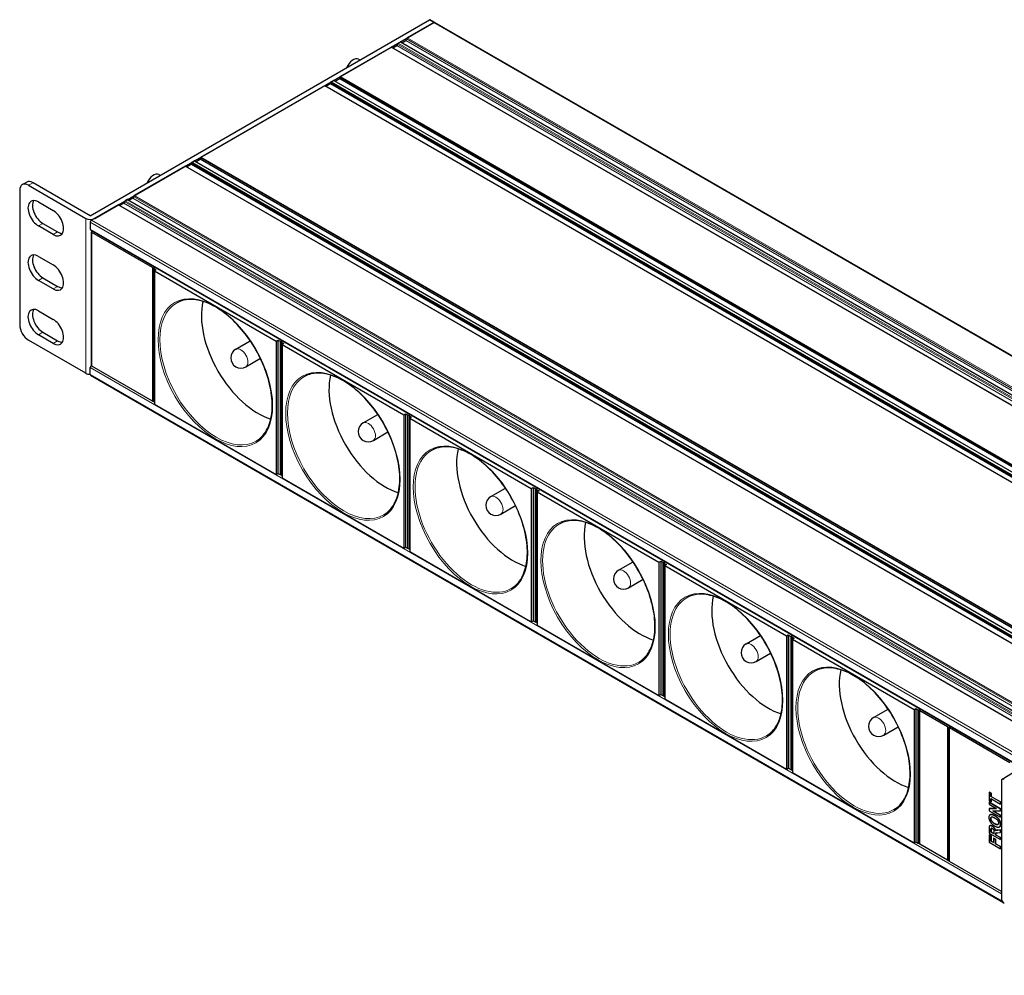
# Model space of a CAD drawing. Units: millimetres. Extents: x 440 to 1496, y 121 to 575.
# Drawn here: x 1080 to 1315, y 165 to 393 of the extents above; entities that cross this region are included whole.
import ezdxf

# ---------------------------------------------------------------- set-up
doc = ezdxf.new("R2010")
doc.units = ezdxf.units.MM
doc.header["$LTSCALE"] = 4
doc.layers.add('Visible (ISO)', color=7, linetype='Continuous', lineweight=25)
doc.layers.add('Visible Narrow (ISO)', color=7, linetype='Continuous', lineweight=15)

msp = doc.modelspace()

# ---------------------------------------------------------------- linework, layer by layer
at = {"layer": 'Visible (ISO)'}
for p, q in [((1096.834, 346.249), (1177.656, 392.912)), ((1097.894, 345.637), (1178.716, 392.3)), ((1178.716, 392.3), (1172.353, 388.626)), ((1178.916, 392.32), (1177.856, 392.932)), ((1178.916, 392.32), (1486.508, 214.732)), ((1170.231, 387.401), (1170.655, 387.646)), ((1170.755, 387.656), (1478.306, 210.092)), ((1171.068, 387.475), (1171.999, 388.013)), ((1156.372, 379.399), (1168.534, 386.421)), ((1168.634, 386.431), (1476.184, 208.867)), ((1168.946, 386.251), (1169.878, 386.788)), ((1160.737, 383.574), (1161.159, 383.388)), ((1154.18, 378.052), (1154.18, 377.807)), ((1154.816, 378.501), (1154.251, 378.174)), ((1154.866, 378.506), (1462.437, 200.93)), ((1155.199, 378.314), (1156.23, 378.909)), ((1156.301, 379.277), (1156.301, 379.032)), ((1123.138, 360.212), (1152.695, 377.276)), ((1152.745, 377.281), (1460.316, 199.705)), ((1154.109, 377.685), (1153.078, 377.089)), ((1121.017, 358.987), (1121.582, 359.313)), ((1121.632, 359.318), (1429.203, 181.742)), ((1121.965, 359.126), (1122.996, 359.722)), ((1123.067, 359.844), (1123.067, 360.089)), ((1119.461, 358.089), (1107.299, 351.067)), ((1119.511, 358.094), (1427.082, 180.518)), ((1120.875, 358.497), (1119.844, 357.901)), ((1120.946, 358.864), (1120.946, 358.619)), ((1113.149, 356.099), (1113.571, 355.913)), ((1080.004, 352.292), (1080.004, 320.285)), ((1080.626, 353.665), (1081.686, 354.277)), ((1082.126, 353.516), (1095.773, 345.637)), ((1096.834, 346.249), (1083.186, 354.129)), ((1105.602, 350.087), (1105.177, 349.842)), ((1105.702, 350.097), (1413.252, 172.533)), ((1106.945, 350.454), (1106.014, 349.917)), ((1084.459, 349.536), (1087.995, 347.495)), ((1103.48, 348.862), (1097.116, 345.188)), ((1103.58, 348.872), (1411.13, 171.308)), ((1104.824, 349.23), (1103.892, 348.692)), ((1087.995, 341.779), (1084.459, 343.82)), ((1085.52, 344.433), (1089.055, 342.391)), ((1096.834, 344.698), (1096.834, 343.065)), ((1096.916, 342.882), (1404.508, 165.294)), ((1097.135, 310.549), (1097.135, 342.351)), ((1097.222, 342.474), (1097.423, 342.589)), ((1111.647, 333.9), (1097.222, 342.229)), ((1084.459, 336.574), (1087.995, 334.533)), ((1111.984, 302.016), (1111.984, 333.778)), ((1112.072, 333.9), (1112.272, 334.016)), ((1112.272, 334.016), (1112.072, 333.9)), ((1112.072, 333.656), (1112.567, 333.37)), ((1112.567, 333.37), (1112.142, 333.125)), ((1085.52, 331.471), (1089.055, 329.43)), ((1112.142, 333.125), (1141.134, 316.387)), ((1112.142, 333.125), (1112.142, 301.363)), ((1087.995, 328.817), (1084.459, 330.858)), ((1084.459, 323.612), (1087.995, 321.571)), ((1087.995, 315.855), (1084.459, 317.897)), ((1085.52, 318.509), (1089.055, 316.468)), ((1095.773, 308.731), (1082.126, 316.611)), ((1131.499, 314.452), (1134.965, 316.454)), ((1141.134, 316.387), (1141.558, 316.632)), ((1141.134, 316.387), (1141.134, 284.625)), ((1141.558, 316.632), (1142.053, 316.346)), ((1141.558, 316.632), (1141.558, 284.87)), ((1142.389, 284.462), (1142.389, 316.223)), ((1142.477, 316.346), (1142.678, 316.462)), ((1142.477, 316.346), (1142.678, 316.462)), ((1142.477, 316.101), (1142.972, 315.815)), ((1142.972, 315.815), (1142.548, 315.57)), ((1142.548, 315.57), (1171.539, 298.832)), ((1142.548, 315.57), (1142.548, 283.808)), ((1133.899, 310.296), (1137.365, 312.297)), ((1096.834, 308.446), (1096.834, 310.079)), ((1097.116, 310.569), (1097.135, 310.579)), ((1111.647, 302.098), (1097.222, 310.426)), ((1096.916, 308.263), (1314.357, 182.723)), ((1112.072, 301.894), (1112.142, 301.853)), ((1112.142, 301.363), (1141.134, 284.625)), ((1161.904, 296.898), (1165.37, 298.899)), ((1171.539, 298.832), (1171.964, 299.077)), ((1171.539, 298.832), (1171.539, 267.07)), ((1171.964, 299.077), (1172.459, 298.791)), ((1171.964, 299.077), (1171.964, 267.315)), ((1172.795, 266.907), (1172.795, 298.669)), ((1172.883, 298.791), (1173.083, 298.907)), ((1172.883, 298.791), (1173.083, 298.907)), ((1172.883, 298.546), (1173.378, 298.26)), ((1173.378, 298.26), (1172.954, 298.015)), ((1172.954, 298.015), (1201.945, 281.277)), ((1172.954, 298.015), (1172.954, 266.254)), ((1164.304, 292.741), (1167.77, 294.742)), ((1141.134, 284.625), (1141.558, 284.87)), ((1141.558, 284.87), (1142.053, 284.584)), ((1142.477, 284.339), (1142.548, 284.298)), ((1142.548, 283.808), (1171.539, 267.07)), ((1192.31, 279.343), (1195.776, 281.344)), ((1201.945, 281.277), (1202.369, 281.522)), ((1201.945, 281.277), (1201.945, 249.516)), ((1202.369, 281.522), (1202.864, 281.236)), ((1202.369, 281.522), (1202.369, 249.76)), ((1203.201, 249.352), (1203.201, 281.114)), ((1203.288, 281.236), (1203.489, 281.352)), ((1203.288, 281.236), (1203.489, 281.352)), ((1203.288, 280.991), (1203.783, 280.706)), ((1203.783, 280.706), (1203.359, 280.461)), ((1203.359, 280.461), (1232.351, 263.723)), ((1203.359, 280.461), (1203.359, 248.699)), ((1194.71, 275.186), (1198.176, 277.187)), ((1171.539, 267.07), (1171.964, 267.315)), ((1171.964, 267.315), (1172.459, 267.029)), ((1172.883, 266.784), (1172.954, 266.744)), ((1172.954, 266.254), (1201.945, 249.516)), ((1222.716, 261.788), (1226.182, 263.79)), ((1232.351, 263.723), (1232.775, 263.968)), ((1232.351, 263.723), (1232.351, 231.961)), ((1232.775, 263.968), (1233.27, 263.682)), ((1232.775, 263.968), (1232.775, 232.206)), ((1233.606, 231.798), (1233.606, 263.559)), ((1233.694, 263.682), (1233.895, 263.798)), ((1233.694, 263.682), (1233.895, 263.798)), ((1233.694, 263.437), (1234.189, 263.151)), ((1234.189, 263.151), (1233.765, 262.906)), ((1233.765, 262.906), (1262.756, 246.168)), ((1233.765, 262.906), (1233.765, 231.144)), ((1225.116, 257.631), (1228.582, 259.633)), ((1201.945, 249.516), (1202.369, 249.76)), ((1202.369, 249.76), (1202.864, 249.475)), ((1203.288, 249.23), (1203.359, 249.189)), ((1203.359, 248.699), (1232.351, 231.961)), ((1262.756, 246.168), (1263.18, 246.413)), ((1263.18, 246.413), (1263.675, 246.127)), ((1263.18, 246.413), (1263.18, 214.651)), ((1253.121, 244.234), (1256.587, 246.235)), ((1262.756, 246.168), (1262.756, 214.406)), ((1264.012, 214.243), (1264.012, 246.005)), ((1264.1, 246.127), (1264.3, 246.243)), ((1264.1, 246.127), (1264.3, 246.243)), ((1264.1, 245.882), (1264.595, 245.596)), ((1264.595, 245.596), (1264.17, 245.351)), ((1264.17, 245.351), (1293.162, 228.613)), ((1264.17, 245.351), (1264.17, 213.59)), ((1255.521, 240.077), (1258.987, 242.078)), ((1232.351, 231.961), (1232.775, 232.206)), ((1232.775, 232.206), (1233.27, 231.92)), ((1233.694, 231.675), (1233.765, 231.634)), ((1233.765, 231.144), (1262.756, 214.406)), ((1283.527, 226.679), (1286.993, 228.68)), ((1293.162, 228.613), (1293.586, 228.858)), ((1293.162, 228.613), (1293.162, 196.852)), ((1293.586, 228.858), (1294.081, 228.572)), ((1293.586, 228.858), (1293.586, 197.096)), ((1294.417, 196.647), (1294.417, 228.45)), ((1294.505, 228.572), (1294.706, 228.688)), ((1294.505, 228.572), (1294.706, 228.688)), ((1301.152, 224.49), (1294.505, 228.327)), ((1285.927, 222.522), (1289.393, 224.523)), ((1301.488, 192.565), (1301.488, 224.367)), ((1301.576, 224.49), (1301.777, 224.606)), ((1301.777, 224.606), (1301.576, 224.49)), ((1316.001, 215.917), (1301.576, 224.245)), ((1262.756, 214.406), (1263.18, 214.651)), ((1263.18, 214.651), (1263.675, 214.365)), ((1264.1, 214.12), (1264.17, 214.08)), ((1264.17, 213.59), (1293.162, 196.852)), ((1313.969, 211.557), (1313.969, 183.676)), ((1314.168, 212.01), (1316.599, 213.514)), ((1311.052, 208.921), (1311.044, 208.917)), ((1311.044, 208.917), (1311.044, 206.896)), ((1311.499, 208.655), (1311.044, 208.917)), ((1311.052, 208.921), (1311.506, 208.659)), ((1311.044, 206.896), (1311.499, 206.633)), ((1311.052, 206.539), (1311.044, 206.535)), ((1311.044, 206.535), (1311.044, 206.056)), ((1313.731, 204.984), (1311.044, 206.535)), ((1311.052, 206.539), (1313.739, 204.988)), ((1311.506, 208.659), (1311.499, 208.655)), ((1311.499, 207.9), (1311.499, 208.655)), ((1311.506, 207.904), (1311.499, 207.9)), ((1313.731, 206.611), (1311.499, 207.9)), ((1311.499, 206.633), (1311.499, 207.388)), ((1311.499, 207.388), (1313.731, 206.099)), ((1311.506, 206.637), (1311.499, 206.633)), ((1311.506, 208.659), (1311.506, 207.904)), ((1311.506, 207.904), (1313.739, 206.616)), ((1311.506, 207.384), (1311.506, 206.637)), ((1313.739, 206.616), (1313.731, 206.611)), ((1313.731, 206.099), (1313.731, 206.611)), ((1313.739, 206.616), (1313.739, 206.103)), ((1311.044, 206.056), (1312.839, 205.02)), ((1311.052, 205.021), (1311.044, 205.017)), ((1312.839, 205.02), (1311.044, 205.017)), ((1311.044, 205.017), (1311.044, 204.516)), ((1311.044, 204.516), (1313.731, 202.965)), ((1311.052, 205.021), (1312.832, 205.024)), ((1311.979, 204.456), (1313.731, 204.466)), ((1313.731, 203.443), (1311.979, 204.456)), ((1311.993, 204.456), (1313.739, 203.448)), ((1313.739, 206.103), (1313.731, 206.099)), ((1313.739, 204.988), (1313.731, 204.984)), ((1313.731, 204.466), (1313.731, 204.984)), ((1313.739, 204.47), (1313.731, 204.466)), ((1313.739, 204.988), (1313.739, 204.47)), ((1311.286, 203.548), (1311.279, 203.544)), ((1313.739, 203.448), (1313.731, 203.443)), ((1313.731, 202.965), (1313.731, 203.443)), ((1313.739, 202.969), (1313.731, 202.965)), ((1313.739, 203.448), (1313.739, 202.969)), ((1311.044, 200.262), (1311.044, 199.181)), ((1311.224, 200.923), (1311.216, 200.919)), ((1311.499, 199.431), (1311.499, 199.833)), ((1311.506, 199.837), (1311.506, 199.436)), ((1312.679, 199.829), (1312.672, 199.825)), ((1313.731, 199.915), (1313.208, 199.908)), ((1313.215, 199.912), (1313.739, 199.919)), ((1313.516, 200.65), (1313.509, 200.646)), ((1313.739, 199.919), (1313.731, 199.915)), ((1313.731, 199.301), (1313.731, 199.915)), ((1313.739, 199.919), (1313.739, 199.305)), ((1311.044, 199.181), (1313.731, 197.63)), ((1311.052, 198.76), (1311.044, 198.756)), ((1311.044, 198.756), (1311.044, 197.012)), ((1311.499, 198.493), (1311.044, 198.756)), ((1311.052, 198.76), (1311.506, 198.497)), ((1311.506, 199.436), (1311.499, 199.431)), ((1312.18, 199.039), (1311.499, 199.431)), ((1311.506, 198.497), (1311.499, 198.493)), ((1311.499, 197.262), (1311.499, 198.493)), ((1311.506, 197.266), (1311.499, 197.262)), ((1312.136, 196.895), (1311.499, 197.262)), ((1311.506, 199.436), (1312.18, 199.047)), ((1311.506, 198.497), (1311.506, 197.266)), ((1311.506, 197.266), (1312.136, 196.903)), ((1312.143, 197.965), (1312.136, 197.961)), ((1312.136, 197.961), (1312.136, 196.895)), ((1312.59, 197.699), (1312.136, 197.961)), ((1312.143, 197.965), (1312.597, 197.703)), ((1312.18, 199.418), (1312.18, 199.039)), ((1312.597, 197.703), (1312.59, 197.699)), ((1312.59, 196.632), (1312.59, 197.699)), ((1312.597, 197.703), (1312.597, 196.636)), ((1312.609, 198.791), (1312.609, 198.897)), ((1312.616, 198.795), (1312.609, 198.791)), ((1313.731, 198.143), (1312.609, 198.791)), ((1312.616, 198.901), (1312.616, 198.795)), ((1312.616, 198.795), (1313.739, 198.147)), ((1313.147, 199.266), (1313.731, 199.301)), ((1313.739, 199.305), (1313.731, 199.301)), ((1313.739, 198.147), (1313.731, 198.143)), ((1313.731, 197.63), (1313.731, 198.143)), ((1313.739, 197.634), (1313.731, 197.63)), ((1313.739, 198.147), (1313.739, 197.634)), ((1293.162, 196.852), (1293.586, 197.096)), ((1293.586, 197.096), (1294.081, 196.811)), ((1301.152, 192.687), (1294.505, 196.525)), ((1311.044, 197.012), (1313.731, 195.461)), ((1312.597, 196.636), (1312.59, 196.632)), ((1313.731, 195.973), (1312.59, 196.632)), ((1312.597, 196.636), (1313.739, 195.977)), ((1313.739, 195.977), (1313.731, 195.973)), ((1313.731, 195.461), (1313.731, 195.973)), ((1313.739, 195.465), (1313.731, 195.461)), ((1313.739, 195.977), (1313.739, 195.465)), ((1313.969, 185.287), (1301.576, 192.442))]:
    msp.add_line(p, q, dxfattribs=at)
for centre in [(1132.699, 312.374), (1163.104, 294.819), (1193.51, 277.265), (1223.916, 259.71), (1254.321, 242.155), (1284.727, 224.601)]:
    msp.add_arc(centre, 2.4, 120, 300, dxfattribs=at)
for centre, major_axis, ratio, start_param, end_param in [((1177.656, 392.586), (0.2, 0.346), 0.5773503, 0, 0.7853982), ((1178.716, 391.973), (0.2, 0.346), 0.5773503, 0, 0.7853982), ((1178.716, 391.973), (0.2, 0.346), 0.5773503, 0.0000006, 0.7853982), ((1170.231, 387.238), (-0.1, -0.173), 0.5773503, 3.9269908, 5.4977871), ((1170.655, 387.483), (0.1, 0.173), 0.5773503, 0, 0.7853982), ((1171.999, 388.258), (0.15, 0.26), 0.5773503, 3.9269908, 5.4977871), ((1172.353, 388.462), (-0.1, -0.173), 0.5773503, 3.9269908, 5.4977871), ((1168.534, 386.258), (0.1, 0.173), 0.5773503, 0, 0.7853982), ((1169.878, 387.033), (0.15, 0.26), 0.5773503, 3.9269908, 5.4977871), ((1159.493, 381.23), (1.328, 2.301), 0.5773503, 0.0619034, 1.772461), ((1154.251, 378.093), (-0.05, -0.0866), 0.5773503, 3.9269908, 5.4977871), ((1154.816, 378.419), (0.05, 0.0866), 0.5773503, 0, 0.7853982), ((1156.23, 378.991), (0.05, 0.0866), 0.5773503, 3.9269908, 5.4977871), ((1156.372, 379.318), (-0.05, -0.0866), 0.5773503, 3.9269908, 5.4977871), ((1152.695, 377.195), (0.05, 0.0866), 0.5773503, 0, 0.7853982), ((1154.109, 377.766), (0.05, 0.0866), 0.5773503, 3.9269908, 5.4977871), ((1121.582, 359.232), (0.05, 0.0866), 0.5773503, 0, 0.7853982), ((1122.996, 359.803), (0.05, 0.0866), 0.5773503, 3.9269908, 5.4977871), ((1123.138, 360.13), (-0.05, -0.0866), 0.5773503, 3.9269908, 5.4977871), ((1119.461, 358.007), (0.05, 0.0866), 0.5773503, 0, 0.7853982), ((1120.875, 358.579), (0.05, 0.0866), 0.5773503, 3.9269908, 5.4977871), ((1121.017, 358.905), (-0.05, -0.0866), 0.5773503, 3.9269908, 5.4977871), ((1083.186, 351.679), (-1.5, 2.598), 0.5773503, 5.4977871, 6.2831853), ((1111.905, 353.755), (1.328, 2.301), 0.5773503, 0.0619034, 1.772461), ((1082.126, 351.067), (-1.5, 2.598), 0.5773503, 5.4977871, 7.0685835), ((1084.459, 346.678), (-1.75, 3.031), 0.5773503, 5.4977871, 8.6393798), ((1085.52, 347.29), (-1.75, 3.031), 0.5773503, 0.3078871, 2.3561945), ((1105.177, 349.679), (-0.1, -0.173), 0.5773503, 3.9269908, 5.4977871), ((1105.602, 349.924), (0.1, 0.173), 0.5773503, 0, 0.7853982), ((1106.945, 350.699), (0.15, 0.26), 0.5773503, 3.9269908, 5.4977871), ((1107.299, 350.903), (-0.1, -0.173), 0.5773503, 3.9269908, 5.4977871), ((1087.995, 344.637), (1.75, -3.031), 0.5773503, 5.4977871, 8.6393798), ((1103.48, 348.699), (0.1, 0.173), 0.5773503, 0, 0.7853982), ((1104.824, 349.475), (0.15, 0.26), 0.5773503, 3.9269908, 5.4977871), ((1096.834, 346.249), (1.5, 0), 0.5773503, 3.9269908, 5.4977871), ((1097.116, 344.861), (-0.2, -0.346), 0.5773503, 3.9269908, 5.497787), ((1097.116, 343.228), (-0.2, -0.346), 0.5773503, 5.497787, 6.2831853), ((1089.055, 345.249), (1.75, -3.031), 0.5773503, 5.4977871, 5.9752982), ((1097.435, 342.351), (-0.3, 0), 0.5773503, 5.4977871, 7.0685835), ((1084.459, 333.716), (-1.75, 3.031), 0.5773503, 5.4977871, 8.6393798), ((1085.52, 334.329), (-1.75, 3.031), 0.5773503, 0.3078871, 2.3561945), ((1087.995, 331.675), (1.75, -3.031), 0.5773503, 5.4977871, 8.6393798), ((1111.86, 334.023), (-0.3, 0), 0.5773503, 0.7853982, 2.3561945), ((1112.284, 333.778), (-0.3, 0), 0.5773503, 5.4977871, 7.0685835), ((1089.055, 332.287), (1.75, -3.031), 0.5773503, 5.4977871, 5.9752982), ((1084.459, 320.754), (-1.75, 3.031), 0.5773503, 5.4977871, 8.6393798), ((1085.52, 321.367), (-1.75, 3.031), 0.5773503, 0.3078871, 2.3561945), ((1136.75, 314.713), (9.5, -16.454), 0.5773503, 3.6939885, 5.7307894), ((1087.995, 318.713), (1.75, -3.031), 0.5773503, 5.4977871, 8.6393798), ((1082.126, 319.06), (-1.5, 2.598), 0.5773503, 0.7853982, 2.3561945), ((1089.055, 319.325), (1.75, -3.031), 0.5773503, 5.4977871, 5.9752982), ((1142.265, 316.468), (-0.3, 0), 0.5773503, 0.7853982, 2.3561945), ((1142.689, 316.223), (-0.3, 0), 0.5773503, 5.4977871, 7.0685835), ((1097.116, 310.242), (-0.2, -0.346), 0.5773503, 3.9269909, 5.4977873), ((1097.435, 310.549), (-0.3, 0), 0.5773503, 0, 0.7853982), ((1096.834, 309.344), (-1.5, 0), 0.5773503, 0.7853982, 1.5707965), ((1097.116, 308.609), (-0.2, -0.346), 0.5773503, 5.4977873, 6.2831853), ((1167.155, 297.158), (9.5, -16.454), 0.5773503, 3.6939885, 5.7307894), ((1111.86, 302.22), (0.3, 0), 0.5773503, 3.9269908, 5.1394676), ((1112.284, 302.016), (-0.3, 0), 0.5773503, 0, 0.7853982), ((1172.671, 298.914), (-0.3, 0), 0.5773503, 0.7853982, 2.3561945), ((1173.095, 298.669), (-0.3, 0), 0.5773503, 5.4977871, 7.0685835), ((1197.561, 279.603), (9.5, -16.454), 0.5773503, 3.6939885, 5.7307894), ((1142.265, 284.707), (0.3, 0), 0.5773503, 3.9269908, 5.1394676), ((1142.689, 284.462), (-0.3, 0), 0.5773503, 0, 0.7853982), ((1203.076, 281.359), (-0.3, 0), 0.5773503, 0.7853982, 2.3561945), ((1203.501, 281.114), (-0.3, 0), 0.5773503, 5.4977871, 7.0685835), ((1227.966, 262.049), (9.5, -16.454), 0.5773503, 3.6939885, 5.7307894), ((1172.671, 267.152), (0.3, 0), 0.5773503, 3.9269908, 5.1394676), ((1173.095, 266.907), (-0.3, 0), 0.5773503, 0, 0.7853982), ((1233.482, 263.804), (-0.3, 0), 0.5773503, 0.7853982, 2.3561945), ((1233.906, 263.559), (-0.3, 0), 0.5773503, 5.4977871, 7.0685835), ((1258.372, 244.494), (9.5, -16.454), 0.5773503, 3.6939885, 5.7307894), ((1203.076, 249.597), (0.3, 0), 0.5773503, 3.9269908, 5.1394676), ((1203.501, 249.352), (-0.3, 0), 0.5773503, 0, 0.7853982), ((1263.888, 246.25), (-0.3, 0), 0.5773503, 0.7853982, 2.3561945), ((1264.312, 246.005), (-0.3, 0), 0.5773503, 5.4977871, 7.0685835), ((1288.778, 226.939), (9.5, -16.454), 0.5773503, 3.6939885, 5.7307894), ((1233.482, 232.043), (0.3, 0), 0.5773503, 3.9269908, 5.1394676), ((1233.906, 231.798), (-0.3, 0), 0.5773503, 0, 0.7853982), ((1294.293, 228.695), (-0.3, 0), 0.5773503, 0.7853982, 2.3561945), ((1294.717, 228.45), (-0.3, 0), 0.5773503, 5.4977871, 7.0685835), ((1301.364, 224.612), (-0.3, 0), 0.5773503, 0.7853982, 2.3561945), ((1301.788, 224.367), (-0.3, 0), 0.5773503, 5.4977871, 7.0685835), ((1263.888, 214.488), (0.3, 0), 0.5773503, 3.9269908, 5.1394676), ((1264.312, 214.243), (-0.3, 0), 0.5773503, 0, 0.7853982), ((1314.676, 211.149), (-0.5, 0.866), 0.5771744, 5.4979394, 7.0684312), ((1294.293, 196.933), (0.3, 0), 0.5773503, 3.9269908, 5.1394676), ((1294.717, 196.647), (-0.3, 0), 0.5773503, 0, 0.7853982), ((1301.364, 192.81), (0.3, 0), 0.5773503, 3.9269908, 5.1394676), ((1301.788, 192.565), (-0.3, 0), 0.5773503, 0, 0.7853982), ((1314.676, 183.268), (0.5, -0.866), 0.5775261, 3.9271431, 5.4976349)]:
    msp.add_ellipse(centre, major_axis=major_axis, ratio=ratio, start_param=start_param, end_param=end_param, dxfattribs=at)
for points, degree, knots in [([(1136.35, 292.543), (1137.364, 293.128), (1138.21, 294.006), (1139.47, 296.251), (1139.89, 297.607), (1140.267, 300.653), (1140.23, 302.338), (1139.705, 305.877), (1139.218, 307.732), (1137.839, 311.424), (1136.948, 313.262), (1134.851, 316.73), (1133.645, 318.361), (1131.045, 321.247), (1129.651, 322.503), (1126.821, 324.512), (1125.385, 325.267), (1122.619, 326.207), (1121.29, 326.391), (1119.08, 326.202), (1118.161, 325.92), (1117.35, 325.452)], 3, [5.4977871, 5.4977871, 5.4977871, 5.4977871, 5.8283043, 5.8283043, 6.1506445, 6.1506445, 6.468222, 6.468222, 6.7856954, 6.7856954, 7.1036196, 7.1036196, 7.4216941, 7.4216941, 7.739536, 7.739536, 8.0569163, 8.0569163, 8.3748999, 8.3748999, 8.6393798, 8.6393798, 8.6393798, 8.6393798]), ([(1166.756, 274.988), (1167.769, 275.573), (1168.616, 276.451), (1169.875, 278.697), (1170.296, 280.052), (1170.673, 283.099), (1170.636, 284.783), (1170.111, 288.323), (1169.624, 290.177), (1168.245, 293.87), (1167.353, 295.707), (1165.256, 299.176), (1164.051, 300.806), (1161.451, 303.692), (1160.057, 304.948), (1157.226, 306.958), (1155.791, 307.712), (1153.024, 308.652), (1151.696, 308.836), (1149.486, 308.648), (1148.567, 308.365), (1147.756, 307.897)], 3, [5.4977871, 5.4977871, 5.4977871, 5.4977871, 5.8283043, 5.8283043, 6.1506445, 6.1506445, 6.468222, 6.468222, 6.7856954, 6.7856954, 7.1036196, 7.1036196, 7.4216941, 7.4216941, 7.739536, 7.739536, 8.0569163, 8.0569163, 8.3748999, 8.3748999, 8.6393798, 8.6393798, 8.6393798, 8.6393798]), ([(1197.161, 257.433), (1198.175, 258.019), (1199.022, 258.896), (1200.281, 261.142), (1200.701, 262.498), (1201.078, 265.544), (1201.041, 267.228), (1200.517, 270.768), (1200.029, 272.623), (1198.651, 276.315), (1197.759, 278.152), (1195.662, 281.621), (1194.456, 283.251), (1191.856, 286.138), (1190.462, 287.393), (1187.632, 289.403), (1186.196, 290.157), (1183.43, 291.097), (1182.101, 291.281), (1179.892, 291.093), (1178.972, 290.811), (1178.161, 290.342)], 3, [5.4977871, 5.4977871, 5.4977871, 5.4977871, 5.8283043, 5.8283043, 6.1506445, 6.1506445, 6.468222, 6.468222, 6.7856954, 6.7856954, 7.1036196, 7.1036196, 7.4216941, 7.4216941, 7.739536, 7.739536, 8.0569163, 8.0569163, 8.3748999, 8.3748999, 8.6393798, 8.6393798, 8.6393798, 8.6393798]), ([(1227.567, 239.879), (1228.581, 240.464), (1229.427, 241.342), (1230.686, 243.587), (1231.107, 244.943), (1231.484, 247.989), (1231.447, 249.674), (1230.922, 253.213), (1230.435, 255.068), (1229.056, 258.76), (1228.165, 260.598), (1226.067, 264.066), (1224.862, 265.697), (1222.262, 268.583), (1220.868, 269.839), (1218.038, 271.848), (1216.602, 272.603), (1213.836, 273.543), (1212.507, 273.727), (1210.297, 273.538), (1209.378, 273.256), (1208.567, 272.788)], 3, [5.4977871, 5.4977871, 5.4977871, 5.4977871, 5.8283043, 5.8283043, 6.1506445, 6.1506445, 6.468222, 6.468222, 6.7856954, 6.7856954, 7.1036196, 7.1036196, 7.4216941, 7.4216941, 7.739536, 7.739536, 8.0569163, 8.0569163, 8.3748999, 8.3748999, 8.6393798, 8.6393798, 8.6393798, 8.6393798]), ([(1257.973, 222.324), (1258.986, 222.909), (1259.833, 223.787), (1261.092, 226.033), (1261.512, 227.388), (1261.889, 230.435), (1261.852, 232.119), (1261.328, 235.659), (1260.84, 237.513), (1259.462, 241.206), (1258.57, 243.043), (1256.473, 246.512), (1255.268, 248.142), (1252.668, 251.028), (1251.274, 252.284), (1248.443, 254.294), (1247.007, 255.048), (1244.241, 255.988), (1242.913, 256.172), (1240.703, 255.984), (1239.784, 255.701), (1238.973, 255.233)], 3, [5.4977871, 5.4977871, 5.4977871, 5.4977871, 5.8283043, 5.8283043, 6.1506445, 6.1506445, 6.468222, 6.468222, 6.7856954, 6.7856954, 7.1036196, 7.1036196, 7.4216941, 7.4216941, 7.739536, 7.739536, 8.0569163, 8.0569163, 8.3748999, 8.3748999, 8.6393798, 8.6393798, 8.6393798, 8.6393798]), ([(1288.378, 204.769), (1289.392, 205.355), (1290.238, 206.232), (1291.498, 208.478), (1291.918, 209.834), (1292.295, 212.88), (1292.258, 214.564), (1291.733, 218.104), (1291.246, 219.959), (1289.867, 223.651), (1288.976, 225.488), (1286.879, 228.957), (1285.673, 230.587), (1283.073, 233.474), (1281.679, 234.729), (1278.849, 236.739), (1277.413, 237.493), (1274.647, 238.433), (1273.318, 238.617), (1271.108, 238.429), (1270.189, 238.147), (1269.378, 237.678)], 3, [5.4977871, 5.4977871, 5.4977871, 5.4977871, 5.8283043, 5.8283043, 6.1506445, 6.1506445, 6.468222, 6.468222, 6.7856954, 6.7856954, 7.1036196, 7.1036196, 7.4216941, 7.4216941, 7.739536, 7.739536, 8.0569163, 8.0569163, 8.3748999, 8.3748999, 8.6393798, 8.6393798, 8.6393798, 8.6393798]), ([(1311.286, 203.548), (1311.324, 203.57), (1311.728, 203.721), (1312.394, 203.336)], 2, [0.8810916, 0.8810916, 0.8810916, 1, 2, 2, 2]), ([(1311.224, 200.923), (1311.286, 200.959), (1311.554, 200.975), (1311.803, 200.831)], 2, [1.5032258, 1.5032258, 1.5032258, 2, 3, 3, 3]), ([(1311.803, 200.831), (1312.118, 200.65), (1312.502, 200.078), (1312.551, 199.73)], 2, [0, 0, 0, 1, 1.9959561, 1.9959561, 1.9959561]), ([(1312.394, 201.399), (1312.857, 201.132), (1313.129, 201.213), (1313.161, 201.231)], 2, [0, 0, 0, 1, 1.1695479, 1.1695479, 1.1695479]), ([(1312.679, 199.829), (1312.726, 199.856), (1312.899, 199.908), (1313.215, 199.912)], 2, [0.5882353, 0.5882353, 0.5882353, 1, 2, 2, 2]), ([(1312.708, 199.206), (1312.666, 199.181), (1312.616, 199.078), (1312.616, 198.901)], 2, [1.3420921, 1.3420921, 1.3420921, 2, 3, 3, 3])]:
    msp.add_open_spline(points, degree=degree, knots=knots, dxfattribs=at)
for points in [[(1312.387, 203.332), (1311.721, 203.717), (1310.998, 203.447), (1310.998, 202.901)], [(1310.998, 202.901), (1310.998, 202.523), (1311.302, 201.821), (1311.924, 201.133), (1312.404, 200.856)], [(1311.461, 202.636), (1311.461, 202.95), (1311.909, 203.078), (1312.376, 202.809)], [(1312.387, 201.395), (1311.914, 201.668), (1311.461, 202.324), (1311.461, 202.636)], [(1311.618, 202.987), (1311.468, 202.897), (1311.468, 202.64)], [(1311.468, 202.64), (1311.468, 202.328), (1311.921, 201.672), (1312.394, 201.399)], [(1312.376, 202.809), (1312.854, 202.533), (1313.315, 201.868), (1313.315, 201.566)], [(1313.442, 202.36), (1313.063, 202.942), (1312.387, 203.332)], [(1312.394, 203.336), (1313.07, 202.946), (1313.45, 202.364)], [(1313.778, 201.298), (1313.778, 201.845), (1313.442, 202.36)], [(1313.45, 202.364), (1313.785, 201.849), (1313.785, 201.302)], [(1311.796, 200.827), (1311.547, 200.971), (1311.189, 200.95), (1311.044, 200.678), (1311.044, 200.262)], [(1311.499, 199.833), (1311.499, 200.176), (1311.52, 200.237)], [(1311.527, 200.241), (1311.506, 200.18), (1311.506, 199.837)], [(1311.52, 200.237), (1311.549, 200.321), (1311.704, 200.35), (1311.832, 200.277)], [(1311.587, 200.322), (1311.546, 200.297), (1311.527, 200.241)], [(1312.544, 199.723), (1312.496, 200.072), (1312.11, 200.645), (1311.796, 200.827)], [(1311.832, 200.277), (1311.966, 200.199), (1312.127, 199.988), (1312.18, 199.766), (1312.18, 199.418)], [(1313.315, 201.566), (1313.315, 201.266), (1312.85, 201.128), (1312.387, 201.395)], [(1312.404, 200.856), (1313.065, 200.474), (1313.447, 200.616)], [(1313.208, 199.908), (1312.892, 199.904), (1312.647, 199.83), (1312.544, 199.723)], [(1313.447, 200.616), (1313.778, 200.747), (1313.778, 201.298)], [(1313.785, 201.302), (1313.785, 200.806), (1313.516, 200.65)], [(1312.609, 198.897), (1312.609, 199.074), (1312.67, 199.198), (1312.831, 199.25), (1313.147, 199.266)]]:
    msp.add_open_spline(points, degree=2, dxfattribs=at)
at = {"layer": 'Visible Narrow (ISO)'}
for p, q in [((1178.716, 392.3), (1177.656, 392.912)), ((1178.716, 392.3), (1486.308, 214.712)), ((1170.231, 387.401), (1477.823, 209.813)), ((1170.655, 387.646), (1478.247, 210.058)), ((1171.999, 388.013), (1479.237, 210.629)), ((1172.211, 388.381), (1479.661, 210.874)), ((1172.353, 388.626), (1479.944, 211.038)), ((1168.534, 386.421), (1476.126, 208.833)), ((1169.878, 386.788), (1477.116, 209.405)), ((1170.09, 387.156), (1477.54, 209.65)), ((1154.18, 378.052), (1461.701, 200.505)), ((1154.251, 378.174), (1461.842, 200.586)), ((1154.816, 378.501), (1462.408, 200.913)), ((1156.23, 378.909), (1463.468, 201.525)), ((1156.301, 379.277), (1463.822, 201.73)), ((1156.301, 379.032), (1463.61, 201.607)), ((1156.372, 379.399), (1463.963, 201.811)), ((1152.695, 377.276), (1460.286, 199.688)), ((1154.109, 377.685), (1461.347, 200.301)), ((1154.18, 377.807), (1461.488, 200.382)), ((1121.582, 359.313), (1429.174, 181.725)), ((1122.996, 359.722), (1430.234, 182.338)), ((1123.067, 360.089), (1430.588, 182.542)), ((1123.067, 359.844), (1430.376, 182.419)), ((1123.138, 360.212), (1430.729, 182.624)), ((1119.461, 358.089), (1427.052, 180.501)), ((1120.875, 358.497), (1428.113, 181.113)), ((1120.946, 358.864), (1428.467, 181.317)), ((1120.946, 358.619), (1428.254, 181.195)), ((1121.017, 358.987), (1428.608, 181.399)), ((1082.126, 353.516), (1083.186, 354.129)), ((1105.177, 349.842), (1412.769, 172.254)), ((1105.602, 350.087), (1413.193, 172.499)), ((1106.945, 350.454), (1414.183, 173.071)), ((1107.157, 350.822), (1414.607, 173.315)), ((1107.299, 351.067), (1414.89, 173.479)), ((1103.48, 348.862), (1411.072, 171.274)), ((1104.824, 349.23), (1412.062, 171.846)), ((1105.036, 349.597), (1412.486, 172.091)), ((1095.773, 345.637), (1095.773, 308.731)), ((1097.116, 345.188), (1404.708, 167.6)), ((1084.459, 343.82), (1085.52, 344.433)), ((1096.834, 344.698), (1404.425, 167.11)), ((1096.834, 343.065), (1404.425, 165.477)), ((1087.995, 341.779), (1089.055, 342.391)), ((1097.222, 310.426), (1097.222, 342.229)), ((1111.647, 333.9), (1111.647, 302.098)), ((1112.072, 301.894), (1112.072, 333.656)), ((1084.459, 330.858), (1085.52, 331.471)), ((1087.995, 328.817), (1089.055, 329.43)), ((1084.459, 317.897), (1085.52, 318.509)), ((1087.995, 315.855), (1089.055, 316.468)), ((1142.053, 316.346), (1142.053, 284.584)), ((1142.477, 284.339), (1142.477, 316.101)), ((1096.834, 310.079), (1313.969, 184.715)), ((1097.116, 310.569), (1097.135, 310.558)), ((1096.834, 308.446), (1314.191, 182.954)), ((1111.875, 302.047), (1111.99, 301.981)), ((1172.459, 298.791), (1172.459, 267.029)), ((1172.883, 266.784), (1172.883, 298.546)), ((1142.204, 284.537), (1142.396, 284.427)), ((1202.864, 281.236), (1202.864, 249.475)), ((1203.288, 249.23), (1203.288, 280.991)), ((1172.61, 266.982), (1172.801, 266.872)), ((1233.27, 263.682), (1233.27, 231.92)), ((1233.694, 231.675), (1233.694, 263.437)), ((1203.016, 249.428), (1203.207, 249.317)), ((1263.675, 246.127), (1263.675, 214.365)), ((1264.1, 214.12), (1264.1, 245.882)), ((1233.421, 231.873), (1233.612, 231.763)), ((1294.081, 228.572), (1294.081, 196.811)), ((1294.505, 196.525), (1294.505, 228.327)), ((1301.152, 224.49), (1301.152, 192.687)), ((1301.576, 192.442), (1301.576, 224.245)), ((1263.827, 214.318), (1264.018, 214.208)), ((1311.468, 202.64), (1311.461, 202.636)), ((1312.394, 203.336), (1312.387, 203.332)), ((1313.45, 202.364), (1313.442, 202.36)), ((1311.506, 199.837), (1311.499, 199.833)), ((1311.527, 200.241), (1311.52, 200.237)), ((1311.803, 200.831), (1311.796, 200.827)), ((1312.394, 201.399), (1312.387, 201.395)), ((1313.215, 199.912), (1313.208, 199.908)), ((1313.785, 201.302), (1313.778, 201.298)), ((1312.616, 198.901), (1312.609, 198.897)), ((1294.232, 196.764), (1294.417, 196.657)), ((1301.38, 192.637), (1301.488, 192.574))]:
    msp.add_line(p, q, dxfattribs=at)
for centre in [(1126.638, 308.875), (1157.044, 291.32), (1187.449, 273.765), (1217.855, 256.211), (1248.26, 238.656), (1278.666, 221.101)]:
    msp.add_ellipse(centre, major_axis=(9.65, -16.714), ratio=0.5773503, dxfattribs=at)
for centre, major_axis, start_param in [((1126.85, 308.997), (9.5, -16.454), 3.1415927), ((1132.699, 312.374), (-1.2, 2.078), 3.1415927), ((1157.256, 291.443), (9.5, -16.454), 3.1415927), ((1163.104, 294.819), (-1.2, 2.078), 3.1415927), ((1187.661, 273.888), (9.5, -16.454), 3.1415926), ((1193.51, 277.265), (-1.2, 2.078), 3.1415927), ((1218.067, 256.333), (9.5, -16.454), 3.1415926), ((1223.916, 259.71), (-1.2, 2.078), 3.1415927), ((1248.473, 238.779), (9.5, -16.454), 3.1415926), ((1254.321, 242.155), (-1.2, 2.078), 3.1415927), ((1278.878, 221.224), (9.5, -16.454), 3.1415926), ((1284.727, 224.601), (-1.2, 2.078), 3.1415927)]:
    msp.add_ellipse(centre, major_axis=major_axis, ratio=0.5773503, start_param=start_param, end_param=6.2831853, dxfattribs=at)

doc.saveas('drawing.dxf')
